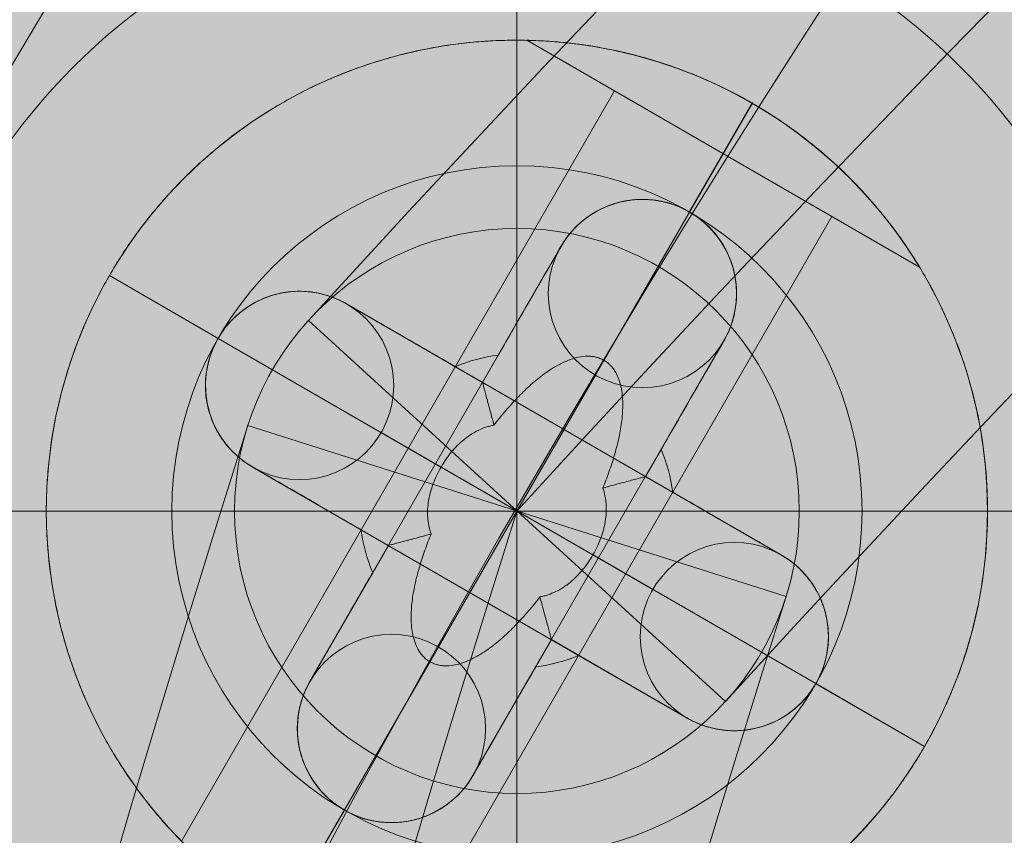
# Model space of a CAD drawing. Units: millimetres. Extents: x 672 to 10522, y -5154 to 4196.
# Drawn here: x 3114 to 3145, y -835 to -809 of the extents above; entities that cross this region are included whole.
import ezdxf

# ---------------------------------------------------------------- set-up
doc = ezdxf.new("R2010")
doc.units = ezdxf.units.MM
doc.header["$MEASUREMENT"] = 0
for name, color, linetype, lineweight in [('elevate2 - Level 25', 7, 'Continuous', 0), ('elevate2 - Level 26', 7, 'Continuous', 0), ('elevate2 - Level 27', 7, 'Continuous', 0), ('Level 8', 18, 'Continuous', 0)]:
    doc.layers.add(name, color=color, linetype=linetype, lineweight=lineweight)

# ---------------------------------------------------------------- blocks, each defined once
blk = doc.blocks.new('From Smart Solid_1622')
at = {"layer": 'elevate2 - Level 26', "color": 253, "lineweight": 13}
for p, q in [((-5.428, 6.598), (-5.428, 6.598)), ((-9.526, 5.5), (-9.526, 5.5)), ((-1.5, -2.598), (1.5, 2.598)), ((-4.33, 2.5), (-4.33, 2.5)), ((-8.428, 1.402), (-8.428, 1.402)), ((8.428, -1.402), (8.428, -1.402)), ((4.33, -2.5), (4.33, -2.5)), ((9.526, -5.5), (9.526, -5.5)), ((5.428, -6.598), (5.428, -6.598))]:
    blk.add_line(p, q, dxfattribs=at)
at = {"layer": 'elevate2 - Level 26', "color": 253, "lineweight": 13, "extrusion": (0, 0, -1)}
for centre in [(6.928, 4), (6.928, 4), (-6.928, -4)]:
    blk.add_arc(centre, 3, 0, 360, dxfattribs=at)
at = {"layer": 'elevate2 - Level 26', "color": 253, "lineweight": 13}
blk.add_arc((6.928, -4), 3, 0, 360, dxfattribs=at)
blk.add_arc((6.928, -4), 3, 0, 360, dxfattribs=at)
blk = doc.blocks.new('From Smart Solid_1623')
at = {"layer": 'elevate2 - Level 26', "color": 253, "lineweight": 13}
for p, q in [((-5.428, 6.598), (-5.428, 6.598)), ((-9.526, 5.5), (-9.526, 5.5)), ((-1.5, -2.598), (1.5, 2.598)), ((-4.33, 2.5), (-4.33, 2.5)), ((-8.428, 1.402), (-8.428, 1.402)), ((8.428, -1.402), (8.428, -1.402)), ((4.33, -2.5), (4.33, -2.5)), ((9.526, -5.5), (9.526, -5.5)), ((5.428, -6.598), (5.428, -6.598))]:
    blk.add_line(p, q, dxfattribs=at)
at = {"layer": 'elevate2 - Level 26', "color": 253, "lineweight": 13, "extrusion": (0, 0, -1)}
for centre in [(6.928, 4), (6.928, 4), (-6.928, -4)]:
    blk.add_arc(centre, 3, 0, 360, dxfattribs=at)
at = {"layer": 'elevate2 - Level 26', "color": 253, "lineweight": 13}
blk.add_arc((6.928, -4), 3, 0, 360, dxfattribs=at)
blk.add_arc((6.928, -4), 3, 0, 360, dxfattribs=at)
blk = doc.blocks.new('From Smart Solid_1624')
at = {"layer": 'elevate2 - Level 26', "color": 253, "lineweight": 13}
for p, q in [((-5.5, -9.526), (5.5, 9.526)), ((-5.5, -9.526), (5.5, 9.526)), ((-6.598, -5.428), (1.402, 8.428)), ((-6.598, -5.428), (1.402, 8.428)), ((-1.401, -8.428), (6.599, 5.428)), ((-1.401, -8.428), (6.599, 5.428)), ((-2.5, -4.33), (2.5, 4.33)), ((-2.5, -4.33), (2.5, 4.33)), ((2.599, -1.5), (-2.598, 1.5)), ((2.599, -1.5), (-2.598, 1.5))]:
    blk.add_line(p, q, dxfattribs=at)
at = {"layer": 'elevate2 - Level 26', "color": 253, "lineweight": 13, "extrusion": (0, 0, -1)}
blk.add_arc((-4, 6.928), 3, 0, 360, dxfattribs=at)
blk.add_arc((-4, 6.928), 3, 0, 360, dxfattribs=at)
blk.add_arc((-4, 6.928), 3, 0, 360, dxfattribs=at)
at = {"layer": 'elevate2 - Level 26', "color": 253, "lineweight": 13}
blk.add_arc((-4, -6.928), 3, 0, 360, dxfattribs=at)
blk.add_arc((-4, -6.928), 3, 0, 360, dxfattribs=at)
blk.add_arc((-4, -6.928), 3, 0, 360, dxfattribs=at)
for p in [(5.5, 9.526), (1.402, 8.428), (6.599, 5.428), (2.5, 4.33), (-2.5, -4.33), (-6.598, -5.428), (-1.401, -8.428), (-5.5, -9.526)]:
    blk.add_point(p, dxfattribs=at)
blk = doc.blocks.new('From Smart Solid_1625')
at = {"layer": 'elevate2 - Level 26', "color": 253, "lineweight": 13}
for p, q in [((-5.5, -9.526), (5.5, 9.526)), ((-5.5, -9.526), (5.5, 9.526)), ((-6.598, -5.428), (1.402, 8.428)), ((-6.598, -5.428), (1.402, 8.428)), ((-1.401, -8.428), (6.599, 5.428)), ((-1.401, -8.428), (6.599, 5.428)), ((-2.5, -4.33), (2.5, 4.33)), ((-2.5, -4.33), (2.5, 4.33)), ((2.599, -1.5), (-2.598, 1.5)), ((2.599, -1.5), (-2.598, 1.5))]:
    blk.add_line(p, q, dxfattribs=at)
at = {"layer": 'elevate2 - Level 26', "color": 253, "lineweight": 13, "extrusion": (0, 0, -1)}
blk.add_arc((-4, 6.928), 3, 0, 360, dxfattribs=at)
blk.add_arc((-4, 6.928), 3, 0, 360, dxfattribs=at)
blk.add_arc((-4, 6.928), 3, 0, 360, dxfattribs=at)
at = {"layer": 'elevate2 - Level 26', "color": 253, "lineweight": 13}
blk.add_arc((-4, -6.928), 3, 0, 360, dxfattribs=at)
blk.add_arc((-4, -6.928), 3, 0, 360, dxfattribs=at)
blk.add_arc((-4, -6.928), 3, 0, 360, dxfattribs=at)
for p in [(5.5, 9.526), (1.402, 8.428), (6.599, 5.428), (2.5, 4.33), (-2.5, -4.33), (-6.598, -5.428), (-1.401, -8.428), (-5.5, -9.526)]:
    blk.add_point(p, dxfattribs=at)
blk = doc.blocks.new('From Smart Solid_1626')
at = {"layer": 'elevate2 - Level 26', "color": 253, "lineweight": 13}
for p, q in [((8.428, -1.402), (-5.428, 6.598)), ((8.428, -1.402), (-5.428, 6.598)), ((9.526, -5.5), (-9.526, 5.5)), ((9.526, -5.5), (-9.526, 5.5)), ((1.5, 2.598), (-1.5, -2.598)), ((1.5, 2.598), (-1.5, -2.598)), ((4.33, -2.5), (-4.33, 2.5)), ((4.33, -2.5), (-4.33, 2.5)), ((5.428, -6.598), (-8.428, 1.402)), ((5.428, -6.598), (-8.428, 1.402))]:
    blk.add_line(p, q, dxfattribs=at)
at = {"layer": 'elevate2 - Level 26', "color": 253, "lineweight": 13, "extrusion": (0, 0, -1)}
blk.add_arc((6.928, 4), 3, 0, 360, dxfattribs=at)
blk.add_arc((6.928, 4), 3, 0, 360, dxfattribs=at)
blk.add_arc((6.928, 4), 3, 0, 360, dxfattribs=at)
at = {"layer": 'elevate2 - Level 26', "color": 253, "lineweight": 13}
blk.add_arc((6.928, -4), 3, 0, 360, dxfattribs=at)
blk.add_arc((6.928, -4), 3, 0, 360, dxfattribs=at)
blk.add_arc((6.928, -4), 3, 0, 360, dxfattribs=at)
for p in [(-5.428, 6.598), (-9.526, 5.5), (-4.33, 2.5), (-8.428, 1.402), (8.428, -1.402), (4.33, -2.5), (9.526, -5.5), (5.428, -6.598)]:
    blk.add_point(p, dxfattribs=at)
blk = doc.blocks.new('From Smart Solid_1652')
at = {"layer": 'elevate2 - Level 26', "color": 253, "linetype": 'Continuous', "lineweight": 13}
for p, q in [((0, 20), (0, -20)), ((0, -20), (0, 20)), ((-20, 0), (20, 0))]:
    blk.add_line(p, q, dxfattribs=at)
blk.add_arc((0, 0), 20, 90, 270, dxfattribs=at)
at = {"layer": 'elevate2 - Level 26', "color": 253, "linetype": 'Continuous', "lineweight": 13, "extrusion": (0, 0, -1)}
blk.add_arc((0, 0), 20, 90, 270, dxfattribs=at)
blk = doc.blocks.new('From Smart Solid_1653')
at = {"layer": 'elevate2 - Level 26', "color": 253, "linetype": 'Continuous', "lineweight": 13}
for p, q in [((0, 20), (0, -20)), ((0, -20), (0, 20)), ((-20, 0), (20, 0))]:
    blk.add_line(p, q, dxfattribs=at)
blk.add_arc((0, 0), 20, 90, 270, dxfattribs=at)
at = {"layer": 'elevate2 - Level 26', "color": 253, "linetype": 'Continuous', "lineweight": 13, "extrusion": (0, 0, -1)}
blk.add_arc((0, 0), 20, 90, 270, dxfattribs=at)
blk = doc.blocks.new('From Smart Solid_1654')
at = {"layer": 'elevate2 - Level 26', "color": 253, "linetype": 'Continuous', "lineweight": 13}
for p, q in [((0, 20), (0, -20)), ((0, -20), (0, 20)), ((-20, 0), (20, 0))]:
    blk.add_line(p, q, dxfattribs=at)
blk.add_arc((0, 0), 20, 90, 270, dxfattribs=at)
at = {"layer": 'elevate2 - Level 26', "color": 253, "linetype": 'Continuous', "lineweight": 13, "extrusion": (0, 0, -1)}
blk.add_arc((0, 0), 20, 90, 270, dxfattribs=at)
blk = doc.blocks.new('From Smart Solid_1656')
at = {"layer": 'elevate2 - Level 27', "color": 16, "linetype": 'Continuous', "lineweight": 13}
blk.add_line((-172.082, -92.167), (-158.789, -104.304), dxfattribs=at)
for radius in [649.651, 640.651, 640.651, 631.651]:
    blk.add_arc((307.683, -530.2), radius, 102.396583, 137.603417, dxfattribs=at)
blk = doc.blocks.new('From Smart Solid_1657')
at = {"layer": 'elevate2 - Level 27', "color": 16, "linetype": 'Continuous', "lineweight": 13}
blk.add_line((6.632, 196.472), (23.789, 191.028), dxfattribs=at)
for radius in [649.651, 640.651, 640.651, 631.651]:
    blk.add_arc((625.862, 0), radius, 162.396583, 197.603417, dxfattribs=at)
blk = doc.blocks.new('From Smart Solid_1661')
at = {"layer": 'elevate2 - Level 27', "color": 16, "linetype": 'Continuous', "lineweight": 13}
blk.add_line((6.632, 196.472), (23.789, 191.028), dxfattribs=at)
for radius in [649.651, 640.651, 640.651, 631.651]:
    blk.add_arc((625.862, 0), radius, 162.396583, 197.603417, dxfattribs=at)
blk = doc.blocks.new('From Smart Solid_1662')
at = {"layer": 'elevate2 - Level 27', "color": 16, "linetype": 'Continuous', "lineweight": 13}
blk.add_line((-172.082, -92.167), (-158.789, -104.304), dxfattribs=at)
for radius in [649.651, 640.651, 640.651, 631.651]:
    blk.add_arc((307.683, -530.2), radius, 102.396583, 137.603417, dxfattribs=at)
blk = doc.blocks.new('From Smart Solid_1666')
at = {"layer": 'elevate2 - Level 27', "color": 16, "linetype": 'Continuous', "lineweight": 13}
blk.add_line((-172.082, -92.167), (-158.789, -104.304), dxfattribs=at)
for radius in [649.651, 640.651, 640.651, 631.651]:
    blk.add_arc((307.683, -530.2), radius, 102.396583, 137.603417, dxfattribs=at)
blk = doc.blocks.new('From Smart Solid_1667')
at = {"layer": 'elevate2 - Level 27', "color": 16, "linetype": 'Continuous', "lineweight": 13}
blk.add_line((6.632, 196.472), (23.789, 191.028), dxfattribs=at)
for radius in [649.651, 640.651, 640.651, 631.651]:
    blk.add_arc((625.862, 0), radius, 162.396583, 197.603417, dxfattribs=at)
blk = doc.blocks.new('From Smart Solid_1704')
at = {"layer": 'elevate2 - Level 26', "color": 253, "linetype": 'Continuous', "lineweight": 13}
for p, q in [((0, 20), (0, -20)), ((0, -20), (0, 20)), ((-20, 0), (20, 0))]:
    blk.add_line(p, q, dxfattribs=at)
blk.add_arc((0, 0), 20, 90, 270, dxfattribs=at)
at = {"layer": 'elevate2 - Level 26', "color": 253, "linetype": 'Continuous', "lineweight": 13, "extrusion": (0, 0, -1)}
blk.add_arc((0, 0), 20, 90, 270, dxfattribs=at)
blk = doc.blocks.new('From Smart Solid_1707')
at = {"layer": 'elevate2 - Level 27', "color": 16, "linetype": 'Continuous', "lineweight": 13}
blk.add_line((-172.082, -92.167), (-158.789, -104.304), dxfattribs=at)
for radius in [649.651, 640.651, 640.651, 631.651]:
    blk.add_arc((307.683, -530.2), radius, 102.396583, 137.603417, dxfattribs=at)
blk = doc.blocks.new('From Smart Solid_1708')
at = {"layer": 'elevate2 - Level 27', "color": 16, "linetype": 'Continuous', "lineweight": 13}
blk.add_line((6.632, 196.472), (23.789, 191.028), dxfattribs=at)
for radius in [649.651, 640.651, 640.651, 631.651]:
    blk.add_arc((625.862, 0), radius, 162.396583, 197.603417, dxfattribs=at)
blk = doc.blocks.new('From Smart Solid_1715')
at = {"layer": 'elevate2 - Level 26', "color": 253, "linetype": 'Continuous', "lineweight": 13}
for p, q in [((0, 20), (0, -20)), ((0, -20), (0, 20)), ((-20, 0), (20, 0))]:
    blk.add_line(p, q, dxfattribs=at)
blk.add_arc((0, 0), 20, 90, 270, dxfattribs=at)
at = {"layer": 'elevate2 - Level 26', "color": 253, "linetype": 'Continuous', "lineweight": 13, "extrusion": (0, 0, -1)}
blk.add_arc((0, 0), 20, 90, 270, dxfattribs=at)
blk = doc.blocks.new('From Smart Solid_1718')
at = {"layer": 'elevate2 - Level 27', "color": 16, "linetype": 'Continuous', "lineweight": 13}
blk.add_line((-172.082, -92.167), (-158.789, -104.304), dxfattribs=at)
for radius in [649.651, 640.651, 640.651, 631.651]:
    blk.add_arc((307.683, -530.2), radius, 102.396583, 137.603417, dxfattribs=at)
blk = doc.blocks.new('From Smart Solid_1719')
at = {"layer": 'elevate2 - Level 27', "color": 16, "linetype": 'Continuous', "lineweight": 13}
blk.add_line((6.632, 196.472), (23.789, 191.028), dxfattribs=at)
for radius in [649.651, 640.651, 640.651, 631.651]:
    blk.add_arc((625.862, 0), radius, 162.396583, 197.603417, dxfattribs=at)
blk = doc.blocks.new('From Smart Solid_1729')
at = {"layer": 'elevate2 - Level 26', "color": 253, "linetype": 'Continuous', "lineweight": 13}
for p, q in [((0, 20), (0, -20)), ((0, -20), (0, 20)), ((-20, 0), (20, 0))]:
    blk.add_line(p, q, dxfattribs=at)
blk.add_arc((0, 0), 20, 90, 270, dxfattribs=at)
at = {"layer": 'elevate2 - Level 26', "color": 253, "linetype": 'Continuous', "lineweight": 13, "extrusion": (0, 0, -1)}
blk.add_arc((0, 0), 20, 90, 270, dxfattribs=at)
blk = doc.blocks.new('From Smart Solid_1732')
at = {"layer": 'elevate2 - Level 27', "color": 16, "linetype": 'Continuous', "lineweight": 13}
blk.add_line((-172.082, -92.167), (-158.789, -104.304), dxfattribs=at)
for radius in [649.651, 640.651, 640.651, 631.651]:
    blk.add_arc((307.683, -530.2), radius, 102.396583, 137.603417, dxfattribs=at)
blk = doc.blocks.new('From Smart Solid_1733')
at = {"layer": 'elevate2 - Level 27', "color": 16, "linetype": 'Continuous', "lineweight": 13}
blk.add_line((6.632, 196.472), (23.789, 191.028), dxfattribs=at)
for radius in [649.651, 640.651, 640.651, 631.651]:
    blk.add_arc((625.862, 0), radius, 162.396583, 197.603417, dxfattribs=at)
blk = doc.blocks.new('From Smart Solid_1746')
at = {"layer": 'elevate2 - Level 27', "color": 16, "linetype": 'Continuous', "lineweight": 13}
for p, q in [((0, 9), (0, 9)), ((0, 9), (0, 9)), ((-9, 0), (-9, 0)), ((-9, 0), (-9, 0)), ((9, 0), (9, 0)), ((9, 0), (9, 0)), ((0, -9), (0, -9)), ((0, -9), (0, -9))]:
    blk.add_line(p, q, dxfattribs=at)
at = {"layer": 'elevate2 - Level 27', "color": 16, "linetype": 'Continuous', "lineweight": 13, "extrusion": (0, 0, -1)}
blk.add_arc((0, 0), 9, 0, 360, dxfattribs=at)
blk.add_arc((0, 0), 9, 0, 360, dxfattribs=at)
blk.add_arc((0, 0), 9, 0, 360, dxfattribs=at)
blk.add_arc((0, 0), 9, 0, 360, dxfattribs=at)
at = {"layer": 'elevate2 - Level 27', "color": 16, "linetype": 'Continuous', "lineweight": 13}
for p in [(0, 9), (-9, 0), (9, 0), (0, -9)]:
    blk.add_point(p, dxfattribs=at)
blk = doc.blocks.new('From Smart Solid_1753')
at = {"layer": 'elevate2 - Level 25', "color": 156, "lineweight": 13}
for p, q in [((0.315, 14.993), (12.835, 7.765)), ((0.315, 14.993), (12.835, 7.765)), ((3.111, 13.379), (-10.689, -10.524)), ((10.039, 9.379), (3.111, 13.379)), ((7.503, 12.987), (5.486, 9.494)), ((7.52, 13.015), (6.575, 11.379)), ((7.509, 12.996), (6.575, 11.379)), ((6.575, 11.379), (-7.494, -12.988)), ((6.575, 11.379), (2.77, 4.788)), ((2.77, 4.789), (5.503, 9.523)), ((10.039, 9.379), (-3.769, -14.536)), ((-1.095, 4.094), (1.405, 8.424)), ((-9.494, 5.48), (-12.987, 7.496)), ((-5.425, 6.594), (-1.095, 4.094)), ((-2.403, 1.386), (-9.523, 5.496)), ((4.101, 1.094), (6.601, 5.424)), ((-0.595, 4.96), (-1.095, 4.094)), ((-1.095, 4.094), (-1.961, 4.594)), ((4.601, 1.96), (4.101, 1.094)), ((-8.425, 1.398), (-4.095, -1.102)), ((4.101, 1.094), (4.967, 0.594)), ((8.431, -1.406), (4.101, 1.094)), ((-4.095, -1.102), (-4.961, -0.602)), ((-6.595, -5.432), (-4.095, -1.102)), ((-4.095, -1.102), (-4.595, -1.968)), ((9.529, -5.504), (2.41, -1.393)), ((-1.399, -8.432), (1.101, -4.102)), ((1.101, -4.102), (0.601, -4.968)), ((1.101, -4.102), (1.967, -4.602)), ((5.431, -6.602), (1.101, -4.102)), ((-2.763, -4.796), (-7.491, -12.983)), ((-5.497, -9.53), (-2.764, -4.797)), ((12.994, -7.504), (9.501, -5.487)), ((-7.497, -12.994), (-5.48, -9.501))]:
    blk.add_line(p, q, dxfattribs=at)
at = {"layer": 'elevate2 - Level 25', "color": 156, "lineweight": 13, "extrusion": (0, 0, -1)}
for centre, radius, start, end in [((-0.003, -0.004), 15, 0, 360), ((-4.003, 6.924), 3, 30, 210), ((6.925, 3.996), 3, 300, 120), ((-0.003, -0.004), 5, 66.8699, 83.1301), ((-0.003, -0.004), 5, 336.8699, 353.1301)]:
    blk.add_arc(centre, radius, start, end, dxfattribs=at)
at = {"layer": 'elevate2 - Level 25', "color": 156, "lineweight": 13}
for centre, radius, start, end in [((0.003, -0.004), 5, 6.8699, 23.1301), ((6.931, -4.004), 3, 240, 60), ((0.003, -0.004), 5, 276.8699, 293.1301), ((-3.997, -6.932), 3, 150, 330)]:
    blk.add_arc(centre, radius, start, end, dxfattribs=at)
for points, knots in [([(-12.987, 7.496), (-12.735, 7.933), (-12.463, 8.353), (-11.883, 9.159), (-11.575, 9.546), (-10.921, 10.287), (-10.576, 10.642), (-10.122, 11.064), (-10.03, 11.148), (-9.844, 11.312), (-9.563, 11.555), (-9.275, 11.785), (-8.692, 12.229), (-8.291, 12.504), (-7.465, 13.014), (-7.041, 13.248), (-6.386, 13.57), (-6.164, 13.672), (-5.718, 13.864), (-5.494, 13.955), (-4.816, 14.209), (-4.359, 14.356), (-3.431, 14.606), (-2.961, 14.709), (-2.245, 14.829), (-2.005, 14.863), (-1.642, 14.906), (-1.52, 14.919), (-1.277, 14.942), (-1.156, 14.952), (-0.549, 14.994), (-0.064, 15.004), (0.906, 14.977), (1.391, 14.94), (2.359, 14.818), (2.844, 14.733), (3.571, 14.568), (3.813, 14.506), (4.293, 14.372), (4.531, 14.299), (5.236, 14.062), (5.697, 13.882), (6.601, 13.476), (7.043, 13.251), (7.693, 12.878), (7.907, 12.748), (8.224, 12.543), (8.329, 12.474), (8.537, 12.332), (8.64, 12.261), (9.149, 11.896), (9.538, 11.586), (10.282, 10.932), (10.636, 10.588), (11.142, 10.045), (11.307, 9.86), (11.547, 9.575), (11.626, 9.479), (11.781, 9.286), (11.857, 9.188), (12.232, 8.697), (12.509, 8.294), (13.021, 7.465), (13.255, 7.04), (13.576, 6.386), (13.678, 6.165), (13.871, 5.718), (13.963, 5.491), (14.219, 4.809), (14.366, 4.349), (14.615, 3.42), (14.717, 2.95), (14.876, 2.001), (14.933, 1.521), (14.976, 0.913), (14.983, 0.791), (14.993, 0.547), (15.005, 0.182), (15.004, -0.182), (14.984, -0.91), (14.947, -1.393), (14.825, -2.357), (14.741, -2.838), (14.578, -3.558), (14.517, -3.798), (14.417, -4.157), (14.382, -4.277), (14.309, -4.516), (14.271, -4.635), (14.073, -5.227), (13.892, -5.69), (13.487, -6.595), (13.262, -7.036), (12.767, -7.898), (12.498, -8.318), (12.132, -8.83), (12.058, -8.932), (11.906, -9.132), (11.676, -9.429), (11.437, -9.716), (10.946, -10.275), (10.602, -10.629), (9.882, -11.302), (9.506, -11.62), (9.015, -11.995), (8.916, -12.069), (8.717, -12.214), (8.416, -12.426), (8.11, -12.627), (7.489, -13.011), (7.066, -13.246), (6.198, -13.673), (5.754, -13.866), (5.185, -14.081), (5.071, -14.122), (4.841, -14.203), (4.496, -14.319), (4.149, -14.421), (3.451, -14.61), (2.981, -14.713), (2.031, -14.874), (1.552, -14.931), (0.824, -14.983), (0.581, -14.995), (0.213, -15.003), (0.09, -15.004), (-0.156, -15.003), (-0.279, -15.002), (-0.891, -14.985), (-1.378, -14.948), (-2.347, -14.827), (-2.829, -14.742), (-3.788, -14.525), (-4.266, -14.392), (-4.859, -14.194), (-4.978, -14.153), (-5.214, -14.068), (-5.566, -13.935), (-5.912, -13.79), (-6.594, -13.484), (-7.037, -13.259), (-7.898, -12.764), (-8.317, -12.494), (-8.826, -12.131), (-8.927, -12.056), (-9.128, -11.905), (-9.227, -11.828), (-9.523, -11.593), (-9.715, -11.433), (-10.277, -10.939), (-10.632, -10.594), (-11.305, -9.872), (-11.622, -9.495), (-12.071, -8.907), (-12.216, -8.707), (-12.497, -8.299), (-12.631, -8.093), (-13.017, -7.468), (-13.252, -7.041), (-13.679, -6.171), (-13.871, -5.727), (-14.126, -5.046), (-14.206, -4.817), (-14.317, -4.469), (-14.353, -4.352), (-14.422, -4.119), (-14.455, -4.002), (-14.611, -3.417), (-14.713, -2.946), (-14.872, -1.996), (-14.928, -1.518), (-14.995, -0.554), (-15.005, -0.068), (-14.987, 0.544), (-14.982, 0.667), (-14.969, 0.913), (-14.945, 1.28), (-14.908, 1.644), (-14.816, 2.371), (-14.731, 2.852), (-14.513, 3.807), (-14.38, 4.281), (-14.145, 4.987), (-14.06, 5.221), (-13.877, 5.688), (-13.78, 5.921), (-13.573, 6.38), (-13.464, 6.607), (-13.292, 6.944), (-13.203, 7.111), (-13.112, 7.277), (-13.05, 7.387), (-13.019, 7.442), (-12.987, 7.496)], [0, 0, 0, 0, 0.015625, 0.015625, 0.03125, 0.03125, 0.046875, 0.046875, 0.050781, 0.050781, 0.054688, 0.0625, 0.0625, 0.078125, 0.078125, 0.09375, 0.09375, 0.101563, 0.101563, 0.109375, 0.109375, 0.125, 0.125, 0.140625, 0.140625, 0.148438, 0.148438, 0.152344, 0.152344, 0.15625, 0.15625, 0.171875, 0.171875, 0.1875, 0.1875, 0.203125, 0.203125, 0.210938, 0.210938, 0.21875, 0.21875, 0.234375, 0.234375, 0.25, 0.25, 0.257813, 0.257813, 0.261719, 0.261719, 0.265625, 0.265625, 0.28125, 0.28125, 0.296875, 0.296875, 0.304688, 0.304688, 0.308594, 0.308594, 0.3125, 0.3125, 0.328125, 0.328125, 0.34375, 0.34375, 0.351563, 0.351563, 0.359375, 0.359375, 0.375, 0.375, 0.390625, 0.390625, 0.40625, 0.40625, 0.410156, 0.410156, 0.414063, 0.421875, 0.421875, 0.4375, 0.4375, 0.453125, 0.453125, 0.460938, 0.460938, 0.464844, 0.464844, 0.46875, 0.46875, 0.484375, 0.484375, 0.5, 0.5, 0.515625, 0.515625, 0.519531, 0.519531, 0.523438, 0.53125, 0.53125, 0.546875, 0.546875, 0.5625, 0.5625, 0.566406, 0.566406, 0.570313, 0.578125, 0.578125, 0.59375, 0.59375, 0.609375, 0.609375, 0.613281, 0.613281, 0.617188, 0.625, 0.625, 0.640625, 0.640625, 0.65625, 0.65625, 0.664063, 0.664063, 0.667969, 0.667969, 0.671875, 0.671875, 0.6875, 0.6875, 0.703125, 0.703125, 0.71875, 0.71875, 0.722656, 0.722656, 0.726563, 0.734375, 0.734375, 0.75, 0.75, 0.765625, 0.765625, 0.769531, 0.769531, 0.773438, 0.773438, 0.78125, 0.78125, 0.796875, 0.796875, 0.8125, 0.8125, 0.820313, 0.820313, 0.828125, 0.828125, 0.84375, 0.84375, 0.859375, 0.859375, 0.867188, 0.867188, 0.871094, 0.871094, 0.875, 0.875, 0.890625, 0.890625, 0.90625, 0.90625, 0.921875, 0.921875, 0.925781, 0.925781, 0.929688, 0.9375, 0.9375, 0.953125, 0.953125, 0.96875, 0.96875, 0.976563, 0.976563, 0.984375, 0.984375, 0.992188, 0.992188, 0.996094, 0.998047, 0.998047, 1, 1, 1, 1]), ([(0.315, 14.993), (0.5, 14.989), (0.708, 14.981), (1.161, 14.953), (1.407, 14.933), (1.805, 14.888), (1.942, 14.871), (2.225, 14.831), (2.37, 14.809), (2.813, 14.734), (3.12, 14.673), (3.596, 14.561), (3.757, 14.52), (4.085, 14.431), (4.252, 14.383), (4.761, 14.226), (5.101, 14.108), (5.785, 13.842), (6.128, 13.694), (6.557, 13.489), (6.643, 13.447), (6.815, 13.361), (6.901, 13.316), (7.159, 13.181), (7.328, 13.088), (7.827, 12.8), (8.151, 12.596), (8.622, 12.274), (8.777, 12.164), (9.006, 11.995), (9.081, 11.938), (9.23, 11.823), (9.303, 11.765), (9.665, 11.476), (9.938, 11.24), (10.325, 10.882), (10.45, 10.762), (10.632, 10.58), (10.692, 10.52), (10.81, 10.399), (10.868, 10.339), (11.15, 10.039), (11.357, 9.803), (11.644, 9.458), (11.735, 9.344), (11.867, 9.175), (11.91, 9.12), (11.994, 9.009), (12.035, 8.954), (12.234, 8.684), (12.376, 8.48), (12.628, 8.099), (12.739, 7.923), (12.835, 7.765)], [0, 0, 0, 0, 0.0625, 0.0625, 0.125, 0.125, 0.15625, 0.15625, 0.1875, 0.1875, 0.25, 0.25, 0.28125, 0.28125, 0.3125, 0.3125, 0.375, 0.375, 0.4375, 0.4375, 0.453125, 0.453125, 0.46875, 0.46875, 0.5, 0.5, 0.5625, 0.5625, 0.59375, 0.59375, 0.609375, 0.609375, 0.625, 0.625, 0.6875, 0.6875, 0.71875, 0.71875, 0.734375, 0.734375, 0.75, 0.75, 0.8125, 0.8125, 0.84375, 0.84375, 0.859375, 0.859375, 0.875, 0.875, 0.9375, 0.9375, 1, 1, 1, 1]), ([(7.503, 12.987), (7.171, 13.179), (6.833, 13.357), (6.319, 13.603), (6.146, 13.682), (5.885, 13.795), (5.798, 13.832), (5.625, 13.903), (5.538, 13.938), (5.107, 14.106), (4.767, 14.224), (4.264, 14.379), (4.097, 14.428), (3.85, 14.495), (3.767, 14.517), (3.604, 14.558), (3.523, 14.578), (3.123, 14.672), (2.816, 14.733), (2.374, 14.809), (2.229, 14.831), (2.018, 14.86), (1.949, 14.87), (1.811, 14.887), (1.743, 14.895), (1.41, 14.933), (1.162, 14.953), (0.708, 14.981), (0.5, 14.989), (0.315, 14.993)], [0, 0, 0, 0, 0.125, 0.125, 0.1875, 0.1875, 0.21875, 0.21875, 0.25, 0.25, 0.375, 0.375, 0.4375, 0.4375, 0.46875, 0.46875, 0.5, 0.5, 0.625, 0.625, 0.6875, 0.6875, 0.71875, 0.71875, 0.75, 0.75, 0.875, 0.875, 1, 1, 1, 1]), ([(12.835, 7.765), (12.739, 7.924), (12.628, 8.099), (12.377, 8.478), (12.236, 8.682), (11.998, 9.004), (11.915, 9.114), (11.738, 9.34), (11.646, 9.455), (11.359, 9.801), (11.152, 10.036), (10.817, 10.393), (10.7, 10.513), (10.459, 10.753), (10.333, 10.874), (9.943, 11.236), (9.67, 11.472), (9.097, 11.931), (8.797, 12.154), (8.404, 12.424), (8.324, 12.477), (8.163, 12.583), (8.081, 12.636), (7.835, 12.791), (7.67, 12.89), (7.503, 12.987)], [0, 0, 0, 0, 0.125, 0.125, 0.25, 0.25, 0.3125, 0.3125, 0.375, 0.375, 0.5, 0.5, 0.5625, 0.5625, 0.625, 0.625, 0.75, 0.75, 0.875, 0.875, 0.90625, 0.90625, 0.9375, 0.9375, 1, 1, 1, 1]), ([(1.405, 8.424), (1.502, 8.593), (1.614, 8.749), (1.802, 8.965), (1.868, 9.034), (2.006, 9.166), (2.08, 9.229), (2.306, 9.405), (2.466, 9.508), (2.721, 9.638), (2.808, 9.678), (2.944, 9.732), (2.989, 9.748), (3.081, 9.78), (3.127, 9.794), (3.36, 9.861), (3.55, 9.897), (3.844, 9.922), (3.943, 9.926), (4.144, 9.923), (4.244, 9.916), (4.542, 9.882), (4.739, 9.84), (5.031, 9.745), (5.128, 9.707), (5.316, 9.624), (5.498, 9.531), (5.671, 9.42), (5.838, 9.301), (5.919, 9.235), (6.149, 9.031), (6.285, 8.882), (6.467, 8.639), (6.523, 8.555), (6.626, 8.384), (6.673, 8.296), (6.757, 8.118), (6.795, 8.027), (6.861, 7.842), (6.889, 7.748), (6.96, 7.465), (6.989, 7.275), (7.001, 7.035), (7.003, 6.987), (7.003, 6.891), (7.002, 6.843), (6.996, 6.699), (6.987, 6.603), (6.948, 6.32), (6.904, 6.135), (6.81, 5.862), (6.775, 5.772), (6.694, 5.595), (6.65, 5.509), (6.601, 5.424)], [0, 0, 0, 0, 0.0625, 0.0625, 0.09375, 0.09375, 0.125, 0.125, 0.1875, 0.1875, 0.21875, 0.21875, 0.234375, 0.234375, 0.25, 0.25, 0.3125, 0.3125, 0.34375, 0.34375, 0.375, 0.375, 0.4375, 0.4375, 0.46875, 0.46875, 0.5, 0.53125, 0.53125, 0.5625, 0.5625, 0.625, 0.625, 0.65625, 0.65625, 0.6875, 0.6875, 0.71875, 0.71875, 0.75, 0.75, 0.8125, 0.8125, 0.828125, 0.828125, 0.84375, 0.84375, 0.875, 0.875, 0.9375, 0.9375, 0.96875, 0.96875, 1, 1, 1, 1]), ([(1.405, 8.424), (1.239, 8.136), (1.069, 7.843), (0.854, 7.47), (0.789, 7.357), (0.721, 7.24), (0.696, 7.197), (0.691, 7.188), (0.688, 7.183), (0.681, 7.17), (0.665, 7.143), (0.568, 6.975), (0.476, 6.815), (0.229, 6.388), (0.065, 6.103), (-0.265, 5.532), (-0.43, 5.246), (-0.595, 4.96)], [0, 0, 0, 0, 0.25, 0.25, 0.3125, 0.34375, 0.347656, 0.347656, 0.351562, 0.351562, 0.359375, 0.375, 0.5, 0.5, 0.75, 0.75, 1, 1, 1, 1]), ([(-5.425, 6.594), (-5.594, 6.692), (-5.768, 6.771), (-6.039, 6.864), (-6.13, 6.891), (-6.316, 6.935), (-6.411, 6.954), (-6.696, 6.994), (-6.885, 7.002), (-7.172, 6.988), (-7.267, 6.978), (-7.411, 6.957), (-7.459, 6.949), (-7.554, 6.93), (-7.601, 6.919), (-7.836, 6.861), (-8.019, 6.797), (-8.286, 6.672), (-8.374, 6.625), (-8.546, 6.522), (-8.63, 6.467), (-8.871, 6.288), (-9.02, 6.153), (-9.225, 5.925), (-9.291, 5.844), (-9.412, 5.678), (-9.523, 5.506), (-9.617, 5.324), (-9.702, 5.137), (-9.74, 5.04), (-9.837, 4.748), (-9.88, 4.55), (-9.916, 4.249), (-9.923, 4.148), (-9.926, 3.948), (-9.923, 3.849), (-9.907, 3.653), (-9.894, 3.556), (-9.859, 3.362), (-9.837, 3.266), (-9.756, 2.986), (-9.686, 2.807), (-9.577, 2.593), (-9.554, 2.551), (-9.507, 2.467), (-9.482, 2.426), (-9.404, 2.304), (-9.349, 2.226), (-9.173, 2.001), (-9.042, 1.862), (-8.825, 1.673), (-8.749, 1.612), (-8.591, 1.5), (-8.51, 1.447), (-8.425, 1.398)], [0, 0, 0, 0, 0.0625, 0.0625, 0.09375, 0.09375, 0.125, 0.125, 0.1875, 0.1875, 0.21875, 0.21875, 0.234375, 0.234375, 0.25, 0.25, 0.3125, 0.3125, 0.34375, 0.34375, 0.375, 0.375, 0.4375, 0.4375, 0.46875, 0.46875, 0.5, 0.53125, 0.53125, 0.5625, 0.5625, 0.625, 0.625, 0.65625, 0.65625, 0.6875, 0.6875, 0.71875, 0.71875, 0.75, 0.75, 0.8125, 0.8125, 0.828125, 0.828125, 0.84375, 0.84375, 0.875, 0.875, 0.9375, 0.9375, 0.96875, 0.96875, 1, 1, 1, 1]), ([(-1.961, 4.594), (-2.257, 4.765), (-2.553, 4.936), (-3.144, 5.278), (-3.44, 5.448), (-3.882, 5.704), (-4.03, 5.789), (-4.195, 5.884), (-4.213, 5.894), (-4.248, 5.915), (-4.302, 5.946), (-4.425, 6.017), (-4.812, 6.24), (-5.155, 6.438), (-5.425, 6.594)], [0, 0, 0, 0, 0.25, 0.25, 0.5, 0.5, 0.625, 0.625, 0.640625, 0.640625, 0.65625, 0.6875, 0.75, 1, 1, 1, 1]), ([(6.601, 5.424), (6.435, 5.136), (6.265, 4.843), (6.05, 4.47), (5.985, 4.357), (5.917, 4.24), (5.893, 4.197), (5.887, 4.188), (5.885, 4.183), (5.877, 4.17), (5.862, 4.143), (5.764, 3.975), (5.672, 3.815), (5.425, 3.388), (5.261, 3.103), (4.931, 2.532), (4.766, 2.246), (4.601, 1.96)], [0, 0, 0, 0, 0.25, 0.25, 0.3125, 0.34375, 0.347656, 0.347656, 0.351562, 0.351562, 0.359375, 0.375, 0.5, 0.5, 0.75, 0.75, 1, 1, 1, 1]), ([(-0.73, 2.731), (-0.511, 3.015), (-0.281, 3.289), (0.089, 3.681), (0.217, 3.808), (0.416, 3.992), (0.484, 4.053), (0.623, 4.171), (0.693, 4.228), (0.909, 4.395), (1.058, 4.498), (1.293, 4.636), (1.373, 4.679), (1.537, 4.758), (1.621, 4.793), (1.791, 4.854), (1.879, 4.879), (2.059, 4.916), (2.149, 4.927), (2.286, 4.929), (2.332, 4.928), (2.425, 4.918), (2.47, 4.911), (2.559, 4.89), (2.603, 4.877), (2.668, 4.852), (2.69, 4.843), (2.731, 4.823), (2.752, 4.812), (2.812, 4.778), (2.85, 4.752), (2.922, 4.696), (2.956, 4.664), (3.02, 4.597), (3.049, 4.562), (3.104, 4.487), (3.128, 4.448), (3.197, 4.328), (3.233, 4.244), (3.276, 4.115), (3.289, 4.072), (3.312, 3.984), (3.322, 3.939), (3.347, 3.805), (3.359, 3.715), (3.373, 3.535), (3.376, 3.445), (3.375, 3.264), (3.371, 3.174), (3.358, 2.992), (3.349, 2.902), (3.313, 2.633), (3.281, 2.456), (3.202, 2.104), (3.156, 1.929), (3.053, 1.583), (2.996, 1.41), (2.903, 1.153), (2.872, 1.068), (2.806, 0.898), (2.772, 0.813), (2.738, 0.729)], [0, 0, 0, 0, 0.125, 0.125, 0.1875, 0.1875, 0.21875, 0.21875, 0.25, 0.25, 0.3125, 0.3125, 0.34375, 0.34375, 0.375, 0.375, 0.40625, 0.40625, 0.4375, 0.4375, 0.453125, 0.453125, 0.46875, 0.46875, 0.484375, 0.484375, 0.492187, 0.492187, 0.5, 0.5, 0.515625, 0.515625, 0.53125, 0.53125, 0.546875, 0.546875, 0.5625, 0.5625, 0.59375, 0.59375, 0.609375, 0.609375, 0.625, 0.625, 0.65625, 0.65625, 0.6875, 0.6875, 0.71875, 0.71875, 0.75, 0.75, 0.8125, 0.8125, 0.875, 0.875, 0.9375, 0.9375, 0.96875, 0.96875, 1, 1, 1, 1]), ([(-0.73, 2.731), (-0.743, 2.779), (-0.755, 2.827), (-0.781, 2.921), (-0.793, 2.967), (-0.829, 3.103), (-0.852, 3.189), (-0.917, 3.431), (-0.956, 3.574), (-0.996, 3.726), (-1.004, 3.755), (-1.019, 3.811), (-1.026, 3.837), (-1.046, 3.91), (-1.057, 3.952), (-1.075, 4.021), (-1.082, 4.048), (-1.09, 4.075), (-1.092, 4.082), (-1.094, 4.092), (-1.095, 4.094), (-1.095, 4.094)], [0, 0, 0, 0, 0.0625, 0.0625, 0.125, 0.125, 0.25, 0.25, 0.5, 0.5, 0.5625, 0.5625, 0.625, 0.625, 0.75, 0.75, 0.875, 0.875, 0.9375, 0.9375, 1, 1, 1, 1]), ([(-2.731, -0.736), (-2.761, -0.654), (-2.785, -0.569), (-2.812, -0.439), (-2.82, -0.395), (-2.832, -0.306), (-2.837, -0.261), (-2.853, -0.038), (-2.843, 0.143), (-2.805, 0.373), (-2.796, 0.419), (-2.776, 0.51), (-2.765, 0.556), (-2.727, 0.692), (-2.698, 0.782), (-2.631, 0.961), (-2.594, 1.05), (-2.511, 1.226), (-2.466, 1.311), (-2.369, 1.478), (-2.318, 1.559), (-2.236, 1.678), (-2.207, 1.717), (-2.149, 1.794), (-2.119, 1.832), (-1.966, 2.018), (-1.835, 2.151), (-1.656, 2.298), (-1.62, 2.326), (-1.546, 2.381), (-1.508, 2.407), (-1.393, 2.482), (-1.314, 2.526), (-1.154, 2.604), (-1.072, 2.637), (-0.946, 2.679), (-0.903, 2.691), (-0.817, 2.713), (-0.773, 2.723), (-0.73, 2.731)], [0, 0, 0, 0, 0.0625, 0.0625, 0.09375, 0.09375, 0.125, 0.125, 0.25, 0.25, 0.28125, 0.28125, 0.3125, 0.3125, 0.375, 0.375, 0.4375, 0.4375, 0.5, 0.5, 0.5625, 0.5625, 0.59375, 0.59375, 0.625, 0.625, 0.75, 0.75, 0.78125, 0.78125, 0.8125, 0.8125, 0.875, 0.875, 0.9375, 0.9375, 0.96875, 0.96875, 1, 1, 1, 1]), ([(-4.961, -0.602), (-5.257, -0.431), (-5.553, -0.26), (-6.144, 0.081), (-6.44, 0.252), (-6.882, 0.507), (-7.03, 0.593), (-7.195, 0.688), (-7.213, 0.698), (-7.248, 0.719), (-7.302, 0.75), (-7.425, 0.821), (-7.812, 1.044), (-8.155, 1.242), (-8.425, 1.398)], [0, 0, 0, 0, 0.25, 0.25, 0.5, 0.5, 0.625, 0.625, 0.640625, 0.640625, 0.65625, 0.6875, 0.75, 1, 1, 1, 1]), ([(2.738, 0.729), (2.786, 0.742), (2.834, 0.755), (2.928, 0.78), (2.974, 0.792), (3.11, 0.829), (3.195, 0.852), (3.438, 0.917), (3.581, 0.955), (3.733, 0.996), (3.762, 1.004), (3.818, 1.018), (3.844, 1.025), (3.917, 1.045), (3.959, 1.056), (4.028, 1.075), (4.054, 1.082), (4.082, 1.089), (4.089, 1.091), (4.099, 1.094), (4.101, 1.094), (4.101, 1.094)], [0, 0, 0, 0, 0.0625, 0.0625, 0.125, 0.125, 0.25, 0.25, 0.5, 0.5, 0.5625, 0.5625, 0.625, 0.625, 0.75, 0.75, 0.875, 0.875, 0.9375, 0.9375, 1, 1, 1, 1]), ([(2.738, 0.729), (2.767, 0.646), (2.791, 0.562), (2.818, 0.431), (2.826, 0.387), (2.838, 0.298), (2.843, 0.254), (2.859, 0.03), (2.849, -0.15), (2.811, -0.38), (2.802, -0.426), (2.782, -0.518), (2.771, -0.563), (2.734, -0.7), (2.704, -0.79), (2.638, -0.968), (2.6, -1.057), (2.517, -1.233), (2.472, -1.319), (2.375, -1.486), (2.324, -1.567), (2.242, -1.686), (2.214, -1.725), (2.156, -1.802), (2.126, -1.84), (1.973, -2.025), (1.841, -2.159), (1.663, -2.305), (1.626, -2.334), (1.552, -2.388), (1.514, -2.414), (1.399, -2.489), (1.32, -2.533), (1.16, -2.611), (1.078, -2.644), (0.952, -2.686), (0.91, -2.698), (0.823, -2.72), (0.78, -2.73), (0.736, -2.738)], [0, 0, 0, 0, 0.0625, 0.0625, 0.09375, 0.09375, 0.125, 0.125, 0.25, 0.25, 0.28125, 0.28125, 0.3125, 0.3125, 0.375, 0.375, 0.4375, 0.4375, 0.5, 0.5, 0.5625, 0.5625, 0.59375, 0.59375, 0.625, 0.625, 0.75, 0.75, 0.78125, 0.78125, 0.8125, 0.8125, 0.875, 0.875, 0.9375, 0.9375, 0.96875, 0.96875, 1, 1, 1, 1]), ([(4.967, 0.594), (5.263, 0.423), (5.559, 0.253), (6.15, -0.089), (6.446, -0.259), (6.888, -0.515), (7.036, -0.6), (7.202, -0.696), (7.219, -0.706), (7.255, -0.726), (7.308, -0.757), (7.432, -0.828), (7.818, -1.051), (8.161, -1.25), (8.431, -1.406)], [0, 0, 0, 0, 0.25, 0.25, 0.5, 0.5, 0.625, 0.625, 0.640625, 0.640625, 0.65625, 0.6875, 0.75, 1, 1, 1, 1]), ([(-4.095, -1.102), (-4.095, -1.102), (-4.085, -1.099), (-4.049, -1.089), (-4.022, -1.082), (-3.971, -1.068), (-3.951, -1.063), (-3.909, -1.052), (-3.887, -1.046), (-3.814, -1.027), (-3.759, -1.012), (-3.638, -0.979), (-3.572, -0.962), (-3.464, -0.933), (-3.427, -0.923), (-3.349, -0.902), (-3.31, -0.891), (-3.106, -0.837), (-2.926, -0.789), (-2.731, -0.736)], [0, 0, 0, 0, 0.125, 0.125, 0.25, 0.25, 0.3125, 0.3125, 0.375, 0.375, 0.5, 0.5, 0.625, 0.625, 0.6875, 0.6875, 0.75, 0.75, 1, 1, 1, 1]), ([(0.736, -2.738), (0.517, -3.022), (0.287, -3.296), (-0.083, -3.688), (-0.21, -3.815), (-0.409, -4), (-0.477, -4.06), (-0.616, -4.178), (-0.687, -4.236), (-0.902, -4.402), (-1.051, -4.505), (-1.286, -4.643), (-1.367, -4.687), (-1.531, -4.765), (-1.614, -4.801), (-1.785, -4.861), (-1.872, -4.886), (-2.052, -4.923), (-2.143, -4.934), (-2.28, -4.937), (-2.326, -4.935), (-2.418, -4.926), (-2.463, -4.919), (-2.553, -4.898), (-2.597, -4.885), (-2.661, -4.86), (-2.683, -4.85), (-2.725, -4.831), (-2.745, -4.82), (-2.805, -4.786), (-2.843, -4.76), (-2.916, -4.703), (-2.95, -4.672), (-3.014, -4.605), (-3.043, -4.569), (-3.097, -4.495), (-3.122, -4.456), (-3.19, -4.336), (-3.226, -4.252), (-3.27, -4.123), (-3.283, -4.079), (-3.306, -3.991), (-3.316, -3.946), (-3.341, -3.812), (-3.353, -3.722), (-3.367, -3.542), (-3.37, -3.452), (-3.369, -3.272), (-3.365, -3.181), (-3.352, -3), (-3.342, -2.91), (-3.307, -2.64), (-3.274, -2.463), (-3.196, -2.111), (-3.149, -1.937), (-3.046, -1.59), (-2.989, -1.418), (-2.867, -1.075), (-2.801, -0.905), (-2.731, -0.736)], [0, 0, 0, 0, 0.125, 0.125, 0.1875, 0.1875, 0.21875, 0.21875, 0.25, 0.25, 0.3125, 0.3125, 0.34375, 0.34375, 0.375, 0.375, 0.40625, 0.40625, 0.4375, 0.4375, 0.453125, 0.453125, 0.46875, 0.46875, 0.484375, 0.484375, 0.492188, 0.492188, 0.5, 0.5, 0.515625, 0.515625, 0.53125, 0.53125, 0.546875, 0.546875, 0.5625, 0.5625, 0.59375, 0.59375, 0.609375, 0.609375, 0.625, 0.625, 0.65625, 0.65625, 0.6875, 0.6875, 0.71875, 0.71875, 0.75, 0.75, 0.8125, 0.8125, 0.875, 0.875, 0.9375, 0.9375, 1, 1, 1, 1]), ([(8.431, -1.406), (8.6, -1.503), (8.756, -1.614), (8.971, -1.802), (9.04, -1.868), (9.172, -2.007), (9.236, -2.08), (9.412, -2.306), (9.515, -2.467), (9.645, -2.722), (9.685, -2.809), (9.738, -2.944), (9.755, -2.99), (9.787, -3.082), (9.801, -3.128), (9.868, -3.36), (9.903, -3.551), (9.929, -3.845), (9.932, -3.944), (9.93, -4.145), (9.923, -4.245), (9.889, -4.543), (9.847, -4.74), (9.752, -5.031), (9.714, -5.129), (9.631, -5.316), (9.538, -5.499), (9.427, -5.671), (9.307, -5.838), (9.242, -5.919), (9.038, -6.149), (8.889, -6.286), (8.646, -6.467), (8.562, -6.524), (8.39, -6.627), (8.303, -6.674), (8.125, -6.758), (8.034, -6.795), (7.849, -6.861), (7.755, -6.89), (7.472, -6.961), (7.282, -6.989), (7.042, -7.002), (6.994, -7.003), (6.898, -7.004), (6.85, -7.003), (6.705, -6.997), (6.61, -6.988), (6.327, -6.948), (6.142, -6.904), (5.869, -6.811), (5.779, -6.775), (5.602, -6.695), (5.516, -6.651), (5.431, -6.602)], [0, 0, 0, 0, 0.0625, 0.0625, 0.09375, 0.09375, 0.125, 0.125, 0.1875, 0.1875, 0.21875, 0.21875, 0.234375, 0.234375, 0.25, 0.25, 0.3125, 0.3125, 0.34375, 0.34375, 0.375, 0.375, 0.4375, 0.4375, 0.46875, 0.46875, 0.5, 0.53125, 0.53125, 0.5625, 0.5625, 0.625, 0.625, 0.65625, 0.65625, 0.6875, 0.6875, 0.71875, 0.71875, 0.75, 0.75, 0.8125, 0.8125, 0.828125, 0.828125, 0.84375, 0.84375, 0.875, 0.875, 0.9375, 0.9375, 0.96875, 0.96875, 1, 1, 1, 1]), ([(-4.595, -1.968), (-4.766, -2.264), (-4.937, -2.56), (-5.278, -3.151), (-5.449, -3.446), (-5.704, -3.889), (-5.789, -4.036), (-5.885, -4.202), (-5.895, -4.22), (-5.916, -4.255), (-5.946, -4.308), (-6.018, -4.432), (-6.241, -4.818), (-6.439, -5.162), (-6.595, -5.432)], [0, 0, 0, 0, 0.25, 0.25, 0.5, 0.5, 0.625, 0.625, 0.640625, 0.640625, 0.65625, 0.6875, 0.75, 1, 1, 1, 1]), ([(1.101, -4.102), (1.101, -4.102), (1.099, -4.092), (1.089, -4.056), (1.082, -4.029), (1.068, -3.977), (1.063, -3.958), (1.051, -3.916), (1.045, -3.894), (1.026, -3.821), (1.011, -3.766), (0.979, -3.645), (0.961, -3.579), (0.932, -3.471), (0.922, -3.433), (0.901, -3.356), (0.891, -3.317), (0.836, -3.113), (0.788, -2.933), (0.736, -2.738)], [0, 0, 0, 0, 0.125, 0.125, 0.25, 0.25, 0.3125, 0.3125, 0.375, 0.375, 0.5, 0.5, 0.625, 0.625, 0.6875, 0.6875, 0.75, 0.75, 1, 1, 1, 1]), ([(1.967, -4.602), (2.263, -4.773), (2.559, -4.944), (3.15, -5.285), (3.446, -5.455), (3.888, -5.711), (4.036, -5.796), (4.202, -5.892), (4.219, -5.902), (4.255, -5.922), (4.308, -5.953), (4.432, -6.025), (4.818, -6.248), (5.161, -6.446), (5.431, -6.602)], [0, 0, 0, 0, 0.25, 0.25, 0.5, 0.5, 0.625, 0.625, 0.640625, 0.640625, 0.65625, 0.6875, 0.75, 1, 1, 1, 1]), ([(0.601, -4.968), (0.43, -5.264), (0.259, -5.56), (-0.082, -6.151), (-0.252, -6.446), (-0.508, -6.889), (-0.593, -7.036), (-0.689, -7.202), (-0.699, -7.22), (-0.719, -7.255), (-0.75, -7.308), (-0.822, -7.432), (-1.045, -7.818), (-1.243, -8.162), (-1.399, -8.432)], [0, 0, 0, 0, 0.25, 0.25, 0.5, 0.5, 0.625, 0.625, 0.640625, 0.640625, 0.65625, 0.6875, 0.75, 1, 1, 1, 1]), ([(-1.399, -8.432), (-1.496, -8.6), (-1.608, -8.756), (-1.795, -8.972), (-1.861, -9.041), (-2, -9.173), (-2.073, -9.236), (-2.299, -9.413), (-2.46, -9.515), (-2.715, -9.646), (-2.802, -9.685), (-2.937, -9.739), (-2.983, -9.756), (-3.075, -9.787), (-3.121, -9.802), (-3.353, -9.868), (-3.544, -9.904), (-3.838, -9.929), (-3.937, -9.933), (-4.138, -9.93), (-4.238, -9.924), (-4.536, -9.89), (-4.733, -9.847), (-5.025, -9.752), (-5.122, -9.715), (-5.31, -9.631), (-5.492, -9.539), (-5.664, -9.428), (-5.831, -9.308), (-5.913, -9.243), (-6.143, -9.039), (-6.279, -8.889), (-6.461, -8.647), (-6.517, -8.562), (-6.62, -8.391), (-6.667, -8.304), (-6.751, -8.126), (-6.789, -8.035), (-6.855, -7.85), (-6.883, -7.756), (-6.954, -7.472), (-6.983, -7.282), (-6.995, -7.043), (-6.997, -6.995), (-6.997, -6.899), (-6.996, -6.85), (-6.99, -6.706), (-6.981, -6.611), (-6.942, -6.328), (-6.898, -6.143), (-6.804, -5.87), (-6.768, -5.779), (-6.688, -5.603), (-6.644, -5.516), (-6.595, -5.432)], [0, 0, 0, 0, 0.0625, 0.0625, 0.09375, 0.09375, 0.125, 0.125, 0.1875, 0.1875, 0.21875, 0.21875, 0.234375, 0.234375, 0.25, 0.25, 0.3125, 0.3125, 0.34375, 0.34375, 0.375, 0.375, 0.4375, 0.4375, 0.46875, 0.46875, 0.5, 0.53125, 0.53125, 0.5625, 0.5625, 0.625, 0.625, 0.65625, 0.65625, 0.6875, 0.6875, 0.71875, 0.71875, 0.75, 0.75, 0.8125, 0.8125, 0.828125, 0.828125, 0.84375, 0.84375, 0.875, 0.875, 0.9375, 0.9375, 0.96875, 0.96875, 1, 1, 1, 1])]:
    blk.add_open_spline(points, degree=3, knots=knots, dxfattribs=at)
for p in [(0.315, 14.993), (7.503, 12.987), (5.503, 9.523), (1.405, 8.424), (12.835, 7.765), (-12.987, 7.496), (-5.425, 6.594), (-9.523, 5.496), (6.601, 5.424), (-1.095, 4.094), (-8.425, 1.398), (4.101, 1.094), (-4.095, -1.102), (8.431, -1.406), (1.101, -4.102), (-6.595, -5.432), (9.529, -5.504), (5.431, -6.602), (12.994, -7.504), (-1.399, -8.432), (-5.497, -9.53)]:
    blk.add_point(p, dxfattribs=at)
blk = doc.blocks.new('From Smart Solid_1754')
at = {"layer": 'elevate2 - Level 26', "color": 253, "lineweight": 13}
for p, q in [((7.5, 12.991), (5.5, 9.527)), ((5.5, 9.527), (7.5, 12.991)), ((7.5, 12.991), (7.5, 12.991)), ((-12.99, 7.5), (-12.99, 7.5)), ((-12.99, 7.5), (-9.526, 5.5)), ((-12.99, 7.5), (-9.526, 5.5)), ((9.527, -5.499), (12.991, -7.499)), ((9.527, -5.499), (12.991, -7.499)), ((12.991, -7.499), (12.991, -7.499)), ((-7.5, -12.99), (-5.5, -9.526)), ((-5.5, -9.526), (-7.5, -12.99))]:
    blk.add_line(p, q, dxfattribs=at)
at = {"layer": 'elevate2 - Level 26', "color": 253, "lineweight": 13, "extrusion": (0, 0, -1)}
for radius in [15, 11]:
    blk.add_arc((0, 0), radius, 0, 360, dxfattribs=at)
at = {"layer": 'elevate2 - Level 26', "color": 253, "lineweight": 13}
for radius in [15, 11]:
    blk.add_arc((0, 0), radius, 0, 360, dxfattribs=at)
blk = doc.blocks.new('From Smart Solid_1772')
at = {"layer": 'elevate2 - Level 25', "color": 156, "linetype": 'Continuous', "lineweight": 13}
for radius in [408.5, 387.5, 387.5, 366.5]:
    blk.add_arc((32, 0), radius, 90, 270, dxfattribs=at)
blk = doc.blocks.new('elevate2_1')
at = {"layer": 'elevate2 - Level 25', "color": 156, "linetype": 'Continuous', "lineweight": 13}
blk.add_blockref('From Smart Solid_1772', (3433.0315, -1018.1285), dxfattribs=at)
at = {"layer": 'elevate2 - Level 25', "color": 156, "lineweight": 13}
blk.add_blockref('From Smart Solid_1753', (3129.4435, -824.3745), dxfattribs=at)
at = {"layer": 'elevate2 - Level 26', "color": 253, "linetype": 'Continuous', "lineweight": 13}
for name in ['From Smart Solid_1652', 'From Smart Solid_1653', 'From Smart Solid_1654', 'From Smart Solid_1704', 'From Smart Solid_1715', 'From Smart Solid_1729']:
    blk.add_blockref(name, (3129.4465, -824.3785), dxfattribs=at)
at = {"layer": 'elevate2 - Level 26', "color": 253, "lineweight": 13}
for name, p in [('From Smart Solid_1754', (3129.4465, -824.3785)), ('From Smart Solid_1624', (3129.4465, -824.3785)), ('From Smart Solid_1625', (3129.4465, -824.3785)), ('From Smart Solid_1626', (3129.447, -824.3785)), ('From Smart Solid_1622', (3129.447, -824.3785)), ('From Smart Solid_1623', (3129.447, -824.3785))]:
    blk.add_blockref(name, p, dxfattribs=at)
at = {"layer": 'elevate2 - Level 27', "color": 16, "linetype": 'Continuous', "lineweight": 13}
for name, p in [('From Smart Solid_1656', (3294.882, -726.1425)), ('From Smart Solid_1662', (3294.882, -726.1425)), ('From Smart Solid_1666', (3294.882, -726.1425)), ('From Smart Solid_1707', (3294.882, -726.1425)), ('From Smart Solid_1718', (3294.882, -726.1425)), ('From Smart Solid_1732', (3294.882, -726.1425)), ('From Smart Solid_1746', (3129.4465, -824.3785)), ('From Smart Solid_1657', (3114.236, -1018.1285)), ('From Smart Solid_1661', (3114.236, -1018.1285)), ('From Smart Solid_1667', (3114.236, -1018.1285)), ('From Smart Solid_1708', (3114.236, -1018.1285)), ('From Smart Solid_1719', (3114.236, -1018.1285)), ('From Smart Solid_1733', (3114.236, -1018.1285))]:
    blk.add_blockref(name, p, dxfattribs=at)

msp = doc.modelspace()

# ---------------------------------------------------------------- linework, layer by layer
at = {"layer": 'Level 8', "color": 98, "linetype": 'Continuous', "lineweight": 0, "extrusion": (0, 0, -1)}
msp.add_solid([(-671.747, 4196.041), (-10071.747, 4196.041), (-671.747, -4703.959), (-10071.747, -4703.959)], dxfattribs=at)

# ---------------------------------------------------------------- block references
at = {"layer": 'Level 8', "color": 7, "linetype": 'Continuous', "lineweight": 0}
msp.add_blockref('elevate2_1', (0, 0), dxfattribs=at)

doc.saveas('drawing.dxf')
